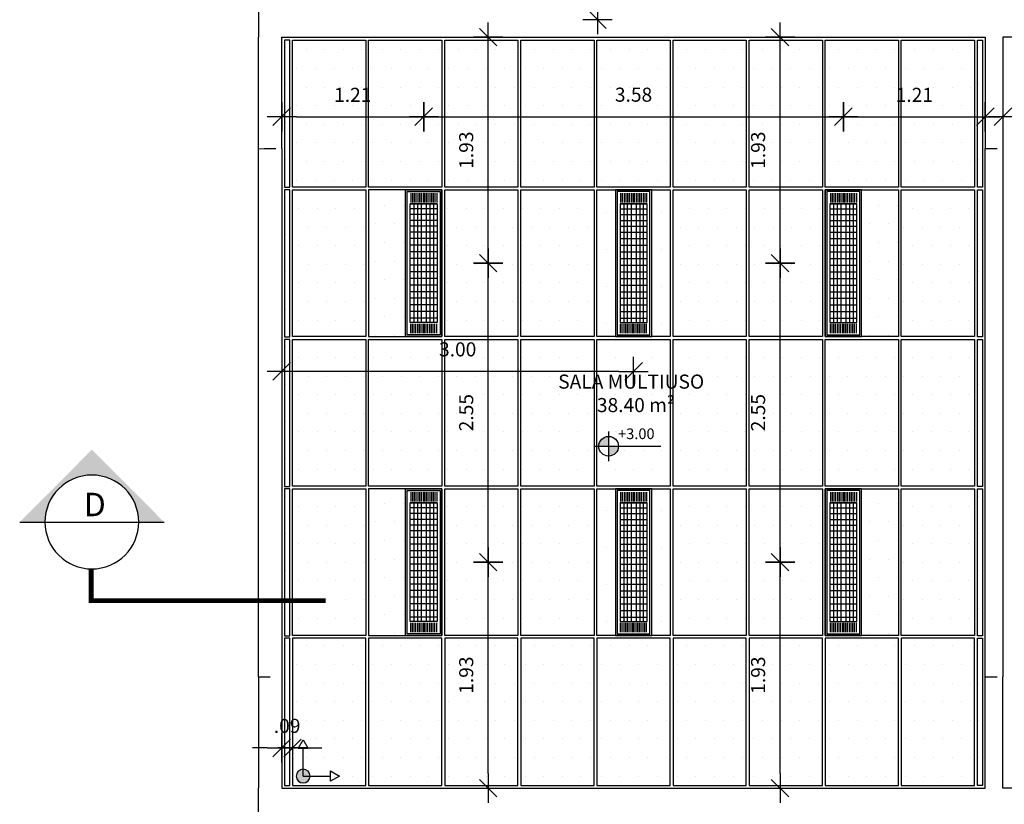
# Model space of a CAD drawing. Extents: x 842.9 to 916.4, y -353.8 to -312.5.
# Drawn here: x 845.9 to 854.3, y -336.4 to -329.7 of the extents above; entities that cross this region are included whole.
import ezdxf

# ---------------------------------------------------------------- set-up
doc = ezdxf.new("R2010")
doc.units = 0
doc.header["$LTSCALE"] = 0.2
for name, pattern in [('C5', [60, 50, -5, 0, -5]), ('DASHDOT', [25.4, 12.7, -6.35, 0, -6.35]), ('DASHED2', [0.375, 0.25, -0.125])]:
    doc.linetypes.add(name, pattern=pattern)
doc.layers.get('0').update_dxf_attribs({"linetype": 'CONTINUOUS'})
doc.layers.get('DEFPOINTS').update_dxf_attribs({"linetype": 'CONTINUOUS'})
for name, color, linetype in [('AR-ALV', 5, 'CONTINUOUS'), ('AR-ID-PIS', 1, 'CONTINUOUS'), ('ARQ-SMB-1_050', 1, 'CONTINUOUS'), ('ARQ-SMB-1_100', 1, 'CONTINUOUS'), ('ARQ-TXT-1_050', 2, 'CONTINUOUS'), ('ARQ-TXT-1_100', 2, 'CONTINUOUS'), ('BL-LUM-1', 1, 'CONTINUOUS'), ('BL-LUM-2', 2, 'CONTINUOUS'), ('ESQ_FOR', 1, 'DASHED2'), ('FOR-COTA', 1, 'C5'), ('FOR_Luminária aleta', 1, 'CONTINUOUS'), ('FOR_MINERAL', 1, 'C5'), ('FOR_MINERAL_HACH', 2, 'C5')]:
    doc.layers.add(name, color=color, linetype=linetype)
doc.styles.add('A16-E50', font='arial.ttf', dxfattribs={"height": 0.08})
doc.styles.add('ESC-50-A20', font='arial.ttf', dxfattribs={"height": 0.1})
doc.styles.add('FNDE Text Cota 0075', font='verdana.ttf', dxfattribs={"height": 0.12})
doc.dimstyles.new('FNDE 1-075', dxfattribs={"dimscale": 2.5, "dimtxt": 0.12, "dimasz": 0.05, "dimexe": 0.15, "dimexo": 0.15, "dimgap": 0.05, "dimtad": 1, "dimzin": 4, "dimdsep": 46, "dimtxsty": 'FNDE Text Cota 0075', "dimblk": 'tic', "dimcen": 0.15, "dimdle": 0.15, "dimse1": 1, "dimse2": 1, "dimclrd": 251, "dimclre": 251, "dimclrt": 256, "dimaunit": 1, "dimadec": 3, "dimazin": 0, "dimtfac": 1, "dimtix": 1, "dimtmove": 2, "dimatfit": 3, "dimldrblk": 'tic', "dimfxl": 0.15, "dimtvp": 1, "dimtolj": 1, "dimtzin": 0, "dimarcsym": 0})
pattern_1 = [(0, (0, 10.40093), (0.079375, 0.15875), [0, -0.15875])]
pattern_2 = [(0, (0.649, 10.40093), (0.079375, 0.15875), [0, -0.15875])]
pattern_3 = [(0, (1.298, 10.40093), (0.079375, 0.15875), [0, -0.15875])]
pattern_4 = [(0, (1.947, 10.40093), (0.079375, 0.15875), [0, -0.15875])]
pattern_5 = [(0, (2.596, 10.40093), (0.079375, 0.15875), [0, -0.15875])]
pattern_6 = [(0, (3.245, 10.40093), (0.079375, 0.15875), [0, -0.15875])]
pattern_7 = [(0, (3.894, 10.40093), (0.079375, 0.15875), [0, -0.15875])]
pattern_8 = [(0, (4.543, 10.40093), (0.079375, 0.15875), [0, -0.15875])]
pattern_9 = [(0, (5.192, 10.40093), (0.079375, 0.15875), [0, -0.15875])]

# ---------------------------------------------------------------- blocks, each defined once
blk = doc.blocks.new('cota')
at = {"layer": 'ARQ-SMB-1_050', "linetype": 'Continuous', "ltscale": 0.5}
h = blk.add_hatch(color=251, dxfattribs=at)
h.paths.add_polyline_path([(2269.5298, 1285.2895), (2269.5298, 1285.3735, 0.414214), (2269.4458, 1285.2895)])
h.paths.add_polyline_path([(2269.5298, 1285.2895), (2269.5298, 1285.2055, 0.414214), (2269.6138, 1285.2895)])
at = {"layer": 'ARQ-SMB-1_050', "color": 251}
for p, q in [((2269.5298, 1285.4155), (2269.5298, 1285.1635)), ((2269.4038, 1285.2895), (2269.6138, 1285.2895)), ((2269.6138, 1285.2895), (2269.9752, 1285.2895))]:
    blk.add_line(p, q, dxfattribs=at)
blk.add_circle((2269.5298, 1285.2895), 0.084, dxfattribs=at)
blk = doc.blocks.new('tic')
at = {"color": 251}
for p, q in [((0, -1), (0, 1)), ((-1, 0), (1, 0))]:
    blk.add_line(p, q, dxfattribs=at)
blk.add_line((-0.6, -0.6), (0.6, 0.6))
blk = doc.blocks.new('*D520')
at = {"layer": 'DEFPOINTS', "color": 0, "transparency": 16777216}
for p in [(852.4024, -334.3257), (852.6527, -334.3257), (853.1527, -336.2517)]:
    blk.add_point(p, dxfattribs=at)
at = {"layer": 'FOR-COTA', "color": 251, "lineweight": -2, "transparency": 16777216}
blk.add_line((852.4024, -336.1267), (852.4024, -334.4507), dxfattribs=at)
at = {"layer": 'FOR-COTA', "color": 251, "lineweight": -2, "transparency": 16777216, "xscale": 0.125, "yscale": 0.125, "zscale": 0.125}
for p, rotation in [((852.4024, -334.3257), 90), ((852.4024, -336.2517), 270)]:
    blk.add_blockref('tic', p, dxfattribs=dict(at, rotation=rotation))
at = {"layer": 'FOR-COTA', "transparency": 16777216, "insert": (852.2149, -335.2887), "char_height": 0.12, "attachment_point": 5, "rotation": 90, "style": 'FNDE Text Cota 0075'}
blk.add_mtext('\\A1;1.93', dxfattribs=at)
blk = doc.blocks.new('*D521')
at = {"layer": 'DEFPOINTS', "color": 0, "transparency": 16777216}
for p in [(852.4024, -331.7777), (852.6527, -331.7777), (852.6527, -334.3257)]:
    blk.add_point(p, dxfattribs=at)
at = {"layer": 'FOR-COTA', "color": 251, "lineweight": -2, "transparency": 16777216}
blk.add_line((852.4024, -334.2007), (852.4024, -331.9027), dxfattribs=at)
at = {"layer": 'FOR-COTA', "color": 251, "lineweight": -2, "transparency": 16777216, "xscale": 0.125, "yscale": 0.125, "zscale": 0.125}
for p, rotation in [((852.4024, -331.7777), 90), ((852.4024, -334.3257), 270)]:
    blk.add_blockref('tic', p, dxfattribs=dict(at, rotation=rotation))
at = {"layer": 'FOR-COTA', "transparency": 16777216, "insert": (852.2149, -333.0517), "char_height": 0.12, "attachment_point": 5, "rotation": 90, "style": 'FNDE Text Cota 0075'}
blk.add_mtext('\\A1;2.55', dxfattribs=at)
blk = doc.blocks.new('*D522')
at = {"layer": 'DEFPOINTS', "color": 0, "transparency": 16777216}
for p in [(852.4024, -329.8517), (854.1527, -329.8517), (852.6527, -331.7777)]:
    blk.add_point(p, dxfattribs=at)
at = {"layer": 'FOR-COTA', "color": 251, "lineweight": -2, "transparency": 16777216}
blk.add_line((852.4024, -331.6527), (852.4024, -329.9767), dxfattribs=at)
at = {"layer": 'FOR-COTA', "color": 251, "lineweight": -2, "transparency": 16777216, "xscale": 0.125, "yscale": 0.125, "zscale": 0.125}
for p, rotation in [((852.4024, -329.8517), 90), ((852.4024, -331.7777), 270)]:
    blk.add_blockref('tic', p, dxfattribs=dict(at, rotation=rotation))
at = {"layer": 'FOR-COTA', "transparency": 16777216, "insert": (852.2149, -330.8147), "char_height": 0.12, "attachment_point": 5, "rotation": 90, "style": 'FNDE Text Cota 0075'}
blk.add_mtext('\\A1;1.93', dxfattribs=at)
blk = doc.blocks.new('*D535')
at = {"layer": 'DEFPOINTS', "color": 0, "transparency": 16777216}
for p in [(848.1527, -332.6995), (848.1527, -333.2409), (851.1527, -333.241)]:
    blk.add_point(p, dxfattribs=at)
at = {"layer": 'FOR-COTA', "color": 251, "lineweight": -2, "transparency": 16777216}
blk.add_line((851.0277, -332.6995), (848.2777, -332.6995), dxfattribs=at)
at = {"layer": 'FOR-COTA', "color": 251, "lineweight": -2, "transparency": 16777216, "xscale": 0.125, "yscale": 0.125, "zscale": 0.125, "rotation": 180}
blk.add_blockref('tic', (848.1527, -332.6995), dxfattribs=at)
at = {"layer": 'FOR-COTA', "color": 251, "lineweight": -2, "transparency": 16777216, "xscale": 0.125, "yscale": 0.125, "zscale": 0.125}
blk.add_blockref('tic', (851.1527, -332.6995), dxfattribs=at)
at = {"layer": 'FOR-COTA', "transparency": 16777216, "insert": (849.6527, -332.512), "char_height": 0.12, "attachment_point": 5, "style": 'FNDE Text Cota 0075'}
blk.add_mtext('\\A1;3.00', dxfattribs=at)
blk = doc.blocks.new('*D536')
at = {"layer": 'DEFPOINTS', "color": 0, "transparency": 16777216}
for p in [(849.3632, -330.5295), (848.1527, -331.4516), (849.3632, -331.4516)]:
    blk.add_point(p, dxfattribs=at)
at = {"layer": 'FOR-COTA', "color": 251, "lineweight": -2, "transparency": 16777216}
blk.add_line((848.2777, -330.5295), (849.2382, -330.5295), dxfattribs=at)
at = {"layer": 'FOR-COTA', "color": 251, "lineweight": -2, "transparency": 16777216, "xscale": 0.125, "yscale": 0.125, "zscale": 0.125, "rotation": 180}
blk.add_blockref('tic', (848.1527, -330.5295), dxfattribs=at)
at = {"layer": 'FOR-COTA', "color": 251, "lineweight": -2, "transparency": 16777216, "xscale": 0.125, "yscale": 0.125, "zscale": 0.125}
blk.add_blockref('tic', (849.3632, -330.5295), dxfattribs=at)
at = {"layer": 'FOR-COTA', "transparency": 16777216, "insert": (848.7579, -330.3432), "char_height": 0.12, "attachment_point": 5, "style": 'FNDE Text Cota 0075'}
blk.add_mtext('\\A1;1.21', dxfattribs=at)
blk = doc.blocks.new('*D537')
at = {"layer": 'DEFPOINTS', "color": 0, "transparency": 16777216}
for p in [(852.9422, -330.5295), (849.3632, -331.4516), (852.9422, -331.4516)]:
    blk.add_point(p, dxfattribs=at)
at = {"layer": 'FOR-COTA', "color": 251, "lineweight": -2, "transparency": 16777216}
blk.add_line((849.4882, -330.5295), (852.8172, -330.5295), dxfattribs=at)
at = {"layer": 'FOR-COTA', "color": 251, "lineweight": -2, "transparency": 16777216, "xscale": 0.125, "yscale": 0.125, "zscale": 0.125, "rotation": 180}
blk.add_blockref('tic', (849.3632, -330.5295), dxfattribs=at)
at = {"layer": 'FOR-COTA', "color": 251, "lineweight": -2, "transparency": 16777216, "xscale": 0.125, "yscale": 0.125, "zscale": 0.125}
blk.add_blockref('tic', (852.9422, -330.5295), dxfattribs=at)
at = {"layer": 'FOR-COTA', "transparency": 16777216, "insert": (851.1527, -330.3417), "char_height": 0.12, "attachment_point": 5, "style": 'FNDE Text Cota 0075'}
blk.add_mtext('\\A1;3.58', dxfattribs=at)
blk = doc.blocks.new('*D538')
at = {"layer": 'DEFPOINTS', "color": 0, "transparency": 16777216}
for p in [(854.1527, -330.5295), (852.9422, -331.4516), (854.1527, -331.4516)]:
    blk.add_point(p, dxfattribs=at)
at = {"layer": 'FOR-COTA', "color": 251, "lineweight": -2, "transparency": 16777216}
blk.add_line((853.0672, -330.5295), (854.0277, -330.5295), dxfattribs=at)
at = {"layer": 'FOR-COTA', "color": 251, "lineweight": -2, "transparency": 16777216, "xscale": 0.125, "yscale": 0.125, "zscale": 0.125, "rotation": 180}
blk.add_blockref('tic', (852.9422, -330.5295), dxfattribs=at)
at = {"layer": 'FOR-COTA', "color": 251, "lineweight": -2, "transparency": 16777216, "xscale": 0.125, "yscale": 0.125, "zscale": 0.125}
blk.add_blockref('tic', (854.1527, -330.5295), dxfattribs=at)
at = {"layer": 'FOR-COTA', "transparency": 16777216, "insert": (853.5474, -330.3432), "char_height": 0.12, "attachment_point": 5, "style": 'FNDE Text Cota 0075'}
blk.add_mtext('\\A1;1.21', dxfattribs=at)
blk = doc.blocks.new('*D539')
at = {"layer": 'DEFPOINTS', "color": 0, "transparency": 16777216}
for p in [(855.5527, -330.5295), (854.3027, -330.8017), (855.5527, -331.5056)]:
    blk.add_point(p, dxfattribs=at)
at = {"layer": 'FOR-COTA', "color": 251, "lineweight": -2, "transparency": 16777216}
blk.add_line((854.4277, -330.5295), (855.4277, -330.5295), dxfattribs=at)
at = {"layer": 'FOR-COTA', "color": 251, "lineweight": -2, "transparency": 16777216, "xscale": 0.125, "yscale": 0.125, "zscale": 0.125, "rotation": 180}
blk.add_blockref('tic', (854.3027, -330.5295), dxfattribs=at)
at = {"layer": 'FOR-COTA', "color": 251, "lineweight": -2, "transparency": 16777216, "xscale": 0.125, "yscale": 0.125, "zscale": 0.125}
blk.add_blockref('tic', (855.5527, -330.5295), dxfattribs=at)
at = {"layer": 'FOR-COTA', "transparency": 16777216, "insert": (854.9277, -330.342), "char_height": 0.12, "attachment_point": 5, "style": 'FNDE Text Cota 0075'}
blk.add_mtext('\\A1;1.25', dxfattribs=at)
blk = doc.blocks.new('Forro')
at = {"layer": 'FOR_MINERAL_HACH'}
h = blk.add_hatch(dxfattribs=at)
h.set_pattern_fill('DOTS', color=256, scale=0.1)
h.set_pattern_definition([(0, (1.44491, 0), (0.079375, 0.15875), [0, -0.15875])])
h.paths.add_polyline_path([(854.8571, -354.6084), (854.2321, -354.6084), (854.2321, -355.8584), (854.8571, -355.8584)])
at = {"layer": 'FOR_MINERAL'}
blk.add_lwpolyline([(854.2321, -354.6084), (854.8571, -354.6084), (854.8571, -355.8584), (854.2321, -355.8584), (854.2321, -354.6084)], dxfattribs=at)
blk = doc.blocks.new('*D587')
at = {"layer": 'DEFPOINTS', "color": 0, "transparency": 16777216}
for p in [(850.8452, -327.9508), (851.0232, -327.9508), (850.5422, -329.7018)]:
    blk.add_point(p, dxfattribs=at)
at = {"layer": 'FOR-COTA', "color": 251, "lineweight": -2, "transparency": 16777216}
blk.add_line((850.8452, -329.5768), (850.8452, -328.0758), dxfattribs=at)
at = {"layer": 'FOR-COTA', "color": 251, "lineweight": -2, "transparency": 16777216, "xscale": 0.125, "yscale": 0.125, "zscale": 0.125}
for p, rotation in [((850.8452, -327.9508), 90), ((850.8452, -329.7018), 270)]:
    blk.add_blockref('tic', p, dxfattribs=dict(at, rotation=rotation))
at = {"layer": 'FOR-COTA', "transparency": 16777216, "insert": (850.6587, -328.8263), "char_height": 0.12, "attachment_point": 5, "rotation": 90, "style": 'FNDE Text Cota 0075'}
blk.add_mtext('\\A1;1.75', dxfattribs=at)
blk = doc.blocks.new('*D597')
at = {"layer": 'DEFPOINTS', "color": 0, "transparency": 16777216}
for p in [(848.1527, -335.3824), (848.2442, -335.4064), (848.2442, -335.9084)]:
    blk.add_point(p, dxfattribs=at)
at = {"layer": 'FOR-COTA', "color": 251, "lineweight": -2, "transparency": 16777216}
for p, q in [((848.0277, -335.9084), (847.9027, -335.9084)), ((848.1527, -335.9084), (848.2442, -335.9084)), ((848.3692, -335.9084), (848.4942, -335.9084))]:
    blk.add_line(p, q, dxfattribs=at)
at = {"layer": 'FOR-COTA', "color": 251, "lineweight": -2, "transparency": 16777216, "xscale": 0.125, "yscale": 0.125, "zscale": 0.125}
blk.add_blockref('tic', (848.1527, -335.9084), dxfattribs=at)
at = {"layer": 'FOR-COTA', "color": 251, "lineweight": -2, "transparency": 16777216, "xscale": 0.125, "yscale": 0.125, "zscale": 0.125, "rotation": 180}
blk.add_blockref('tic', (848.2442, -335.9084), dxfattribs=at)
at = {"layer": 'FOR-COTA', "transparency": 16777216, "insert": (848.1984, -335.7209), "char_height": 0.12, "attachment_point": 5, "style": 'FNDE Text Cota 0075'}
blk.add_mtext('\\A1;.09', dxfattribs=at)
blk = doc.blocks.new('ind-pis')
at = {"layer": 'AR-ID-PIS'}
h = blk.add_hatch(color=252, dxfattribs=at)
h.dxf.hatch_style = 1
edge = h.paths.add_edge_path()
edge.add_arc((0, 0), 0.05, 0, 360)
for q in [(-0.2, 0), (0, -0.1995)]:
    blk.add_line((0, 0), q, dxfattribs=at)
for points in [[(-0.2, 0.0371), (-0.2642, 0), (-0.2, -0.0371)], [(-0.0371, -0.1995), (0, -0.2638), (0.0371, -0.1995)]]:
    blk.add_lwpolyline(points, close=True, dxfattribs=at)
blk.add_circle((0, 0), 0.05, dxfattribs=at)
blk = doc.blocks.new('Luminária com aleta')
at = {"layer": 'BL-LUM-1'}
for p, q in [((866.7231, -350.6533), (866.7231, -350.7333)), ((866.7381, -350.6533), (866.7381, -350.7333)), ((866.7531, -350.6533), (866.7531, -350.7333)), ((866.7681, -350.6533), (866.7681, -350.7333)), ((866.7831, -350.6533), (866.7831, -350.7333)), ((866.7981, -350.6533), (866.7981, -350.7333)), ((866.8131, -350.6533), (866.8131, -350.7333)), ((866.8281, -350.6533), (866.8281, -350.7333)), ((866.8401, -350.6533), (866.8401, -350.7333)), ((866.8551, -350.6533), (866.8551, -350.7333)), ((866.8701, -350.6533), (866.8701, -350.7333)), ((866.8851, -350.6533), (866.8851, -350.7333)), ((866.9001, -350.6533), (866.9001, -350.7333)), ((866.9151, -350.6533), (866.9151, -350.7333)), ((866.9301, -350.6533), (866.9301, -350.7333)), ((866.9451, -350.6533), (866.9451, -350.7333)), ((866.9491, -350.7458), (866.7191, -350.7458)), ((866.7191, -350.7458), (866.7191, -351.7558)), ((866.7191, -350.7458), (866.9491, -350.7458)), ((866.8131, -350.7458), (866.8131, -351.7558)), ((866.8551, -350.7458), (866.8551, -351.7558)), ((866.9491, -351.7558), (866.9491, -350.7458)), ((866.7191, -350.7873), (866.9491, -350.7873)), ((866.7191, -350.8368), (866.9491, -350.8368)), ((866.7191, -350.8862), (866.9491, -350.8862)), ((866.7191, -350.9357), (866.9491, -350.9357)), ((866.7191, -350.9852), (866.9491, -350.9852)), ((866.7191, -351.0417), (866.9491, -351.0417)), ((866.7191, -351.0982), (866.9491, -351.0982)), ((866.7191, -351.1547), (866.9491, -351.1547)), ((866.7191, -351.2112), (866.9491, -351.2112)), ((866.7191, -351.2677), (866.9491, -351.2677)), ((866.7191, -351.3242), (866.9491, -351.3242)), ((866.7191, -351.3807), (866.9491, -351.3807)), ((866.7191, -351.4372), (866.9491, -351.4372)), ((866.7191, -351.4937), (866.9491, -351.4937)), ((866.7191, -351.5502), (866.9491, -351.5502)), ((866.7191, -351.6067), (866.9491, -351.6067)), ((866.7191, -351.6632), (866.9491, -351.6632)), ((866.7191, -351.7197), (866.9491, -351.7197)), ((866.7191, -351.7558), (866.9491, -351.7558)), ((866.7191, -351.7558), (866.9491, -351.7558)), ((866.7231, -351.8483), (866.7231, -351.7683)), ((866.7381, -351.8483), (866.7381, -351.7683)), ((866.7531, -351.8483), (866.7531, -351.7683)), ((866.7681, -351.8483), (866.7681, -351.7683)), ((866.7831, -351.8483), (866.7831, -351.7683)), ((866.7981, -351.8483), (866.7981, -351.7683)), ((866.8131, -351.8483), (866.8131, -351.7683)), ((866.8281, -351.8483), (866.8281, -351.7683)), ((866.8401, -351.8483), (866.8401, -351.7683)), ((866.8551, -351.8483), (866.8551, -351.7683)), ((866.8701, -351.8483), (866.8701, -351.7683)), ((866.8851, -351.8483), (866.8851, -351.7683)), ((866.9001, -351.8483), (866.9001, -351.7683)), ((866.9151, -351.8483), (866.9151, -351.7683)), ((866.9301, -351.8483), (866.9301, -351.7683)), ((866.9451, -351.8483), (866.9451, -351.7683))]:
    blk.add_line(p, q, dxfattribs=at)
at = {"layer": 'BL-LUM-2'}
for p, q in [((866.7511, -350.7458), (866.7511, -351.7558)), ((866.7811, -350.7458), (866.7811, -351.7558)), ((866.8871, -350.7458), (866.8871, -351.7558)), ((866.9171, -350.7458), (866.9171, -351.7558))]:
    blk.add_line(p, q, dxfattribs=at)
for points in [[(866.9891, -350.6258), (866.6791, -350.6258), (866.6791, -351.8758), (866.9891, -351.8758)], [(866.9741, -350.6408), (866.6941, -350.6408), (866.6941, -351.8608), (866.9741, -351.8608)]]:
    blk.add_lwpolyline(points, close=True, dxfattribs=at)
blk = doc.blocks.new('For lum aleta C')
at = {"layer": 'FOR_MINERAL_HACH'}
h = blk.add_hatch(dxfattribs=at)
h.set_pattern_fill('DOTS', color=256, scale=0.1)
h.set_pattern_definition([(0, (11.53067, 1.55681), (0.079375, 0.15875), [0, -0.15875])])
h.paths.add_polyline_path([(864.9428, -353.0516), (864.7853, -353.0516), (864.7853, -354.3016), (864.9428, -354.3016)])
h = blk.add_hatch(dxfattribs=at)
h.set_pattern_fill('DOTS', color=256, scale=0.1)
h.set_pattern_definition([(0, (11.99817, 1.55681), (0.079375, 0.15875), [0, -0.15875])])
h.paths.add_polyline_path([(865.4103, -353.0516), (865.2528, -353.0516), (865.2528, -354.3016), (865.4103, -354.3016)])
at = {"layer": 'FOR_MINERAL'}
blk.add_lwpolyline([(864.7853, -353.0516), (865.4103, -353.0516), (865.4103, -354.3016), (864.7853, -354.3016), (864.7853, -353.0516)], dxfattribs=at)
blk.add_blockref('Luminária com aleta', (-1.7363, -2.4258), dxfattribs=at)
blk = doc.blocks.new('Forro lum aleta')
at = {"layer": 'FOR_MINERAL_HACH'}
h = blk.add_hatch(dxfattribs=at)
h.set_pattern_fill('DOTS', color=256, scale=0.1)
h.set_pattern_definition([(0, (12.7437, 3.83766), (0.079375, 0.15875), [0, -0.15875])])
h.paths.add_polyline_path([(866.1559, -350.7707), (865.8409, -350.7707), (865.8409, -352.0207), (866.1559, -352.0207)])
at = {"layer": 'FOR_MINERAL'}
blk.add_lwpolyline([(865.5309, -350.7707), (866.1559, -350.7707), (866.1559, -352.0207), (865.5309, -352.0207), (865.5309, -350.7707)], dxfattribs=at)
blk.add_blockref('Luminária com aleta', (-1.1482, -0.1449), dxfattribs=at)
blk = doc.blocks.new('FNDE-Ind Corte-1_100')
at = {"layer": 'ARQ-SMB-1_100'}
blk.add_hatch(color=251, dxfattribs=at).paths.add_polyline_path([(241.9986, -2.3855), (242.2139, -2.3855, -1), (243.0139, -2.3855), (243.2293, -2.3855), (242.6139, -1.7701)])
at = {"layer": 'ARQ-SMB-1_100', "color": 251, "linetype": 'Continuous'}
blk.add_line((243.2293, -2.3855), (241.9986, -2.3855), dxfattribs=at)
blk.add_circle((242.6139, -2.3855), 0.4, dxfattribs=at)
blk = doc.blocks.new('*D673')
at = {"layer": 'DEFPOINTS', "color": 0, "transparency": 16777216}
for p in [(849.9131, -334.3257), (850.0696, -334.3257), (849.014, -336.2517)]:
    blk.add_point(p, dxfattribs=at)
at = {"layer": 'FOR-COTA', "color": 251, "lineweight": -2, "transparency": 16777216}
blk.add_line((849.9131, -336.1267), (849.9131, -334.4507), dxfattribs=at)
at = {"layer": 'FOR-COTA', "color": 251, "lineweight": -2, "transparency": 16777216, "xscale": 0.125, "yscale": 0.125, "zscale": 0.125}
for p, rotation in [((849.9131, -334.3257), 90), ((849.9131, -336.2517), 270)]:
    blk.add_blockref('tic', p, dxfattribs=dict(at, rotation=rotation))
at = {"layer": 'FOR-COTA', "transparency": 16777216, "insert": (849.7256, -335.2887), "char_height": 0.12, "attachment_point": 5, "rotation": 90, "style": 'FNDE Text Cota 0075'}
blk.add_mtext('\\A1;1.93', dxfattribs=at)
blk = doc.blocks.new('*D674')
at = {"layer": 'DEFPOINTS', "color": 0, "transparency": 16777216}
for p in [(849.9131, -331.7777), (850.0696, -331.7777), (850.0696, -334.3257)]:
    blk.add_point(p, dxfattribs=at)
at = {"layer": 'FOR-COTA', "color": 251, "lineweight": -2, "transparency": 16777216}
blk.add_line((849.9131, -334.2007), (849.9131, -331.9027), dxfattribs=at)
at = {"layer": 'FOR-COTA', "color": 251, "lineweight": -2, "transparency": 16777216, "xscale": 0.125, "yscale": 0.125, "zscale": 0.125}
for p, rotation in [((849.9131, -331.7777), 90), ((849.9131, -334.3257), 270)]:
    blk.add_blockref('tic', p, dxfattribs=dict(at, rotation=rotation))
at = {"layer": 'FOR-COTA', "transparency": 16777216, "insert": (849.7256, -333.0517), "char_height": 0.12, "attachment_point": 5, "rotation": 90, "style": 'FNDE Text Cota 0075'}
blk.add_mtext('\\A1;2.55', dxfattribs=at)
blk = doc.blocks.new('*D675')
at = {"layer": 'DEFPOINTS', "color": 0, "transparency": 16777216}
for p in [(849.9131, -329.8517), (850.0696, -329.8517), (850.0696, -331.7777)]:
    blk.add_point(p, dxfattribs=at)
at = {"layer": 'FOR-COTA', "color": 251, "lineweight": -2, "transparency": 16777216}
blk.add_line((849.9131, -331.6527), (849.9131, -329.9767), dxfattribs=at)
at = {"layer": 'FOR-COTA', "color": 251, "lineweight": -2, "transparency": 16777216, "xscale": 0.125, "yscale": 0.125, "zscale": 0.125}
for p, rotation in [((849.9131, -329.8517), 90), ((849.9131, -331.7777), 270)]:
    blk.add_blockref('tic', p, dxfattribs=dict(at, rotation=rotation))
at = {"layer": 'FOR-COTA', "transparency": 16777216, "insert": (849.7256, -330.8147), "char_height": 0.12, "attachment_point": 5, "rotation": 90, "style": 'FNDE Text Cota 0075'}
blk.add_mtext('\\A1;1.93', dxfattribs=at)

msp = doc.modelspace()

# ---------------------------------------------------------------- hatches: boundary and pattern name
at = {"layer": 'FOR_MINERAL_HACH'}
h = msp.add_hatch(dxfattribs=at)
h.set_pattern_fill('DOTS', color=256, scale=0.1)
h.set_pattern_definition([(0, (-0.649, 15.49993), (0.079375, 0.15875), [0, -0.15875])])
h.paths.add_polyline_path([(848.2202, -329.7037), (848.1767, -329.7037), (848.1767, -331.1287), (848.2202, -331.1287)])
h = msp.add_hatch(dxfattribs=at)
h.set_pattern_fill('DOTS', color=256, scale=0.1)
h.set_pattern_definition([(0, (5.25949, 15.49993), (0.079375, 0.15875), [0, -0.15875])])
h.paths.add_polyline_path([(854.1287, -329.7037), (854.0852, -329.7037), (854.0852, -331.1287), (854.1287, -331.1287)])
h = msp.add_hatch(dxfattribs=at)
h.set_pattern_fill('DOTS', color=256, scale=0.1)
h.set_pattern_definition(pattern_1)
h.paths.add_polyline_path([(848.8692, -331.1287), (848.2442, -331.1287), (848.2442, -329.8757), (848.8692, -329.8757)])
h = msp.add_hatch(dxfattribs=at)
h.set_pattern_fill('DOTS', color=256, scale=0.1)
h.set_pattern_definition(pattern_2)
h.paths.add_polyline_path([(849.5182, -331.1287), (848.8932, -331.1287), (848.8932, -329.8757), (849.5182, -329.8757)])
h = msp.add_hatch(dxfattribs=at)
h.set_pattern_fill('DOTS', color=256, scale=0.1)
h.set_pattern_definition(pattern_3)
h.paths.add_polyline_path([(850.1672, -331.1287), (849.5422, -331.1287), (849.5422, -329.8757), (850.1672, -329.8757)])
h = msp.add_hatch(dxfattribs=at)
h.set_pattern_fill('DOTS', color=256, scale=0.1)
h.set_pattern_definition(pattern_4)
h.paths.add_polyline_path([(850.8162, -331.1287), (850.1912, -331.1287), (850.1912, -329.8757), (850.8162, -329.8757)])
h = msp.add_hatch(dxfattribs=at)
h.set_pattern_fill('DOTS', color=256, scale=0.1)
h.set_pattern_definition(pattern_5)
h.paths.add_polyline_path([(851.4652, -331.1287), (850.8402, -331.1287), (850.8402, -329.8757), (851.4652, -329.8757)])
h = msp.add_hatch(dxfattribs=at)
h.set_pattern_fill('DOTS', color=256, scale=0.1)
h.set_pattern_definition(pattern_6)
h.paths.add_polyline_path([(852.1142, -331.1287), (851.4892, -331.1287), (851.4892, -329.8757), (852.1142, -329.8757)])
h = msp.add_hatch(dxfattribs=at)
h.set_pattern_fill('DOTS', color=256, scale=0.1)
h.set_pattern_definition(pattern_7)
h.paths.add_polyline_path([(852.7632, -331.1287), (852.1382, -331.1287), (852.1382, -329.8757), (852.7632, -329.8757)])
h = msp.add_hatch(dxfattribs=at)
h.set_pattern_fill('DOTS', color=256, scale=0.1)
h.set_pattern_definition(pattern_8)
h.paths.add_polyline_path([(853.4122, -331.1287), (852.7872, -331.1287), (852.7872, -329.8757), (853.4122, -329.8757)])
h = msp.add_hatch(dxfattribs=at)
h.set_pattern_fill('DOTS', color=256, scale=0.1)
h.set_pattern_definition(pattern_9)
h.paths.add_polyline_path([(854.0612, -331.1287), (853.4362, -331.1287), (853.4362, -329.8757), (854.0612, -329.8757)])
h = msp.add_hatch(dxfattribs=at)
h.set_pattern_fill('DOTS', color=256, scale=0.1)
h.set_pattern_definition([(0, (-0.649, 14.22293), (0.079375, 0.15875), [0, -0.15875])])
h.paths.add_polyline_path([(848.2202, -330.9807), (848.1767, -330.9807), (848.1767, -332.4057), (848.2202, -332.4057)])
h = msp.add_hatch(dxfattribs=at)
h.set_pattern_fill('DOTS', color=256, scale=0.1)
h.set_pattern_definition([(0, (5.25949, 14.22293), (0.079375, 0.15875), [0, -0.15875])])
h.paths.add_polyline_path([(854.1287, -330.9807), (854.0852, -330.9807), (854.0852, -332.4057), (854.1287, -332.4057)])
h = msp.add_hatch(dxfattribs=at)
h.set_pattern_fill('DOTS', color=256, scale=0.1)
h.set_pattern_definition([(0, (-0.649, 12.94893), (0.079375, 0.15875), [0, -0.15875])])
h.paths.add_polyline_path([(848.2202, -332.2547), (848.1767, -332.2547), (848.1767, -333.6797), (848.2202, -333.6797)])
h = msp.add_hatch(dxfattribs=at)
h.set_pattern_fill('DOTS', color=256, scale=0.1)
h.set_pattern_definition([(0, (5.25949, 12.94893), (0.079375, 0.15875), [0, -0.15875])])
h.paths.add_polyline_path([(854.1287, -332.2547), (854.0852, -332.2547), (854.0852, -333.6797), (854.1287, -333.6797)])
h = msp.add_hatch(dxfattribs=at)
h.set_pattern_fill('DOTS', color=256, scale=0.1)
h.set_pattern_definition([(0, (-0.649, 11.67493), (0.079375, 0.15875), [0, -0.15875])])
h.paths.add_polyline_path([(848.2202, -333.5287), (848.1767, -333.5287), (848.1767, -334.9537), (848.2202, -334.9537)])
h = msp.add_hatch(dxfattribs=at)
h.set_pattern_fill('DOTS', color=256, scale=0.1)
h.set_pattern_definition([(0, (5.2595, 11.67493), (0.079375, 0.15875), [0, -0.15875])])
h.paths.add_polyline_path([(854.1287, -333.5287), (854.0852, -333.5287), (854.0852, -334.9537), (854.1287, -334.9537)])
h = msp.add_hatch(dxfattribs=at)
h.set_pattern_fill('DOTS', color=256, scale=0.1)
h.set_pattern_definition([(0, (-0.649, 10.40093), (0.079375, 0.15875), [0, -0.15875])])
h.paths.add_polyline_path([(848.2202, -334.8027), (848.1767, -334.8027), (848.1767, -336.2277), (848.2202, -336.2277)])
h = msp.add_hatch(dxfattribs=at)
h.set_pattern_fill('DOTS', color=256, scale=0.1)
h.set_pattern_definition([(0, (5.2595, 10.40093), (0.079375, 0.15875), [0, -0.15875])])
h.paths.add_polyline_path([(854.1287, -334.8027), (854.0852, -334.8027), (854.0852, -336.2277), (854.1287, -336.2277)])
h = msp.add_hatch(dxfattribs=at)
h.set_pattern_fill('DOTS', color=256, scale=0.1)
h.set_pattern_definition(pattern_1)
h.paths.add_polyline_path([(848.8692, -334.9747), (848.2442, -334.9747), (848.2442, -336.2277), (848.8692, -336.2277)])
h = msp.add_hatch(dxfattribs=at)
h.set_pattern_fill('DOTS', color=256, scale=0.1)
h.set_pattern_definition(pattern_2)
h.paths.add_polyline_path([(849.5182, -334.9747), (848.8932, -334.9747), (848.8932, -336.2277), (849.5182, -336.2277)])
h = msp.add_hatch(dxfattribs=at)
h.set_pattern_fill('DOTS', color=256, scale=0.1)
h.set_pattern_definition(pattern_3)
h.paths.add_polyline_path([(850.1672, -334.9747), (849.5422, -334.9747), (849.5422, -336.2277), (850.1672, -336.2277)])
h = msp.add_hatch(dxfattribs=at)
h.set_pattern_fill('DOTS', color=256, scale=0.1)
h.set_pattern_definition(pattern_4)
h.paths.add_polyline_path([(850.8162, -334.9747), (850.1912, -334.9747), (850.1912, -336.2277), (850.8162, -336.2277)])
h = msp.add_hatch(dxfattribs=at)
h.set_pattern_fill('DOTS', color=256, scale=0.1)
h.set_pattern_definition(pattern_5)
h.paths.add_polyline_path([(851.4652, -334.9747), (850.8402, -334.9747), (850.8402, -336.2277), (851.4652, -336.2277)])
h = msp.add_hatch(dxfattribs=at)
h.set_pattern_fill('DOTS', color=256, scale=0.1)
h.set_pattern_definition(pattern_6)
h.paths.add_polyline_path([(852.1142, -334.9747), (851.4892, -334.9747), (851.4892, -336.2277), (852.1142, -336.2277)])
h = msp.add_hatch(dxfattribs=at)
h.set_pattern_fill('DOTS', color=256, scale=0.1)
h.set_pattern_definition(pattern_7)
h.paths.add_polyline_path([(852.7632, -334.9747), (852.1382, -334.9747), (852.1382, -336.2277), (852.7632, -336.2277)])
h = msp.add_hatch(dxfattribs=at)
h.set_pattern_fill('DOTS', color=256, scale=0.1)
h.set_pattern_definition(pattern_8)
h.paths.add_polyline_path([(853.4122, -334.9747), (852.7872, -334.9747), (852.7872, -336.2277), (853.4122, -336.2277)])
h = msp.add_hatch(dxfattribs=at)
h.set_pattern_fill('DOTS', color=256, scale=0.1)
h.set_pattern_definition(pattern_9)
h.paths.add_polyline_path([(854.0612, -334.9747), (853.4362, -334.9747), (853.4362, -336.2277), (854.0612, -336.2277)])
h = msp.add_hatch(dxfattribs=at)
h.set_pattern_fill('DOTS', color=256, scale=0.1)
h.set_pattern_definition([(0, (-0.64901, 8.94993), (0.079375, 0.15875), [0, -0.15875])])
h.paths.add_polyline_path([(848.2202, -336.2537), (848.1767, -336.2537), (848.1767, -337.5037), (848.2202, -337.5037)])

# ---------------------------------------------------------------- linework, layer by layer
at = {"layer": 'AR-ALV'}
for p, q in [((847.9527, -329.0017), (847.9527, -329.8517)), ((847.9528, -330.8017), (847.9527, -329.8517)), ((848.1527, -329.8517), (854.1527, -329.8517)), ((848.1527, -330.8017), (848.1527, -329.8517)), ((854.1527, -329.8517), (854.1527, -330.8017)), ((863.3527, -329.8517), (854.3027, -329.8517)), ((854.3027, -329.8517), (854.3027, -330.8017)), ((847.9528, -335.3017), (847.9528, -330.8017)), ((848.0027, -330.8017), (848.0027, -330.8017)), ((848.1527, -330.8017), (848.1527, -335.3017)), ((854.1527, -330.8017), (854.1527, -330.8017)), ((854.1527, -335.3017), (854.1527, -330.8017)), ((854.3027, -330.8017), (854.3027, -335.3017)), ((847.9527, -335.3017), (847.9527, -336.2494)), ((848.1527, -335.3017), (848.1527, -336.2517)), ((854.1527, -336.2517), (854.1527, -335.3017)), ((854.3027, -336.2517), (854.3027, -335.3017)), ((847.9527, -337.1018), (847.9527, -336.2494)), ((848.1527, -336.2517), (854.1527, -336.2517)), ((863.3527, -336.2517), (854.3027, -336.2517))]:
    msp.add_line(p, q, dxfattribs=at)
at = {"layer": 'ARQ-SMB-1_100', "color": 251, "linetype": 'DASHDOT', "ltscale": 0.1}
msp.add_lwpolyline([(846.527, -334.3835, 0.04, 0.04, 0), (846.527, -334.6544, 0.04, 0.04, 0), (848.527, -334.6544, 0, 0, 0)], format="xyseb", dxfattribs=at)
at = {"layer": 'ESQ_FOR'}
for p, q in [((847.9528, -330.8018), (848.1527, -330.8017)), ((848.0027, -330.8017), (848.1527, -330.8017)), ((854.1527, -330.8017), (854.3027, -330.8017)), ((854.1527, -330.8017), (854.3027, -330.8017)), ((847.9528, -335.3017), (848.1527, -335.3017)), ((847.9528, -335.3017), (848.1527, -335.3017)), ((854.1527, -335.3017), (854.3027, -335.3017)), ((854.1527, -335.3017), (854.3027, -335.3017))]:
    msp.add_line(p, q, dxfattribs=at)
at = {"layer": 'FOR_MINERAL'}
for p, q in [((848.1767, -329.8757), (848.1767, -331.1287)), ((848.1767, -331.1527), (848.1767, -332.4057)), ((848.1767, -332.4267), (848.1767, -333.6797)), ((848.1767, -333.7007), (848.1767, -334.9537))]:
    msp.add_line(p, q, dxfattribs=at)
for points in [[(848.2202, -331.1287), (848.2202, -329.8757), (848.1767, -329.8757), (848.1767, -331.1287)], [(848.8692, -329.8757), (848.8692, -331.1287), (848.2442, -331.1287), (848.2442, -329.8757)], [(849.5182, -329.8757), (849.5182, -331.1287), (848.8932, -331.1287), (848.8932, -329.8757)], [(850.1672, -329.8757), (850.1672, -331.1287), (849.5422, -331.1287), (849.5422, -329.8757)], [(850.8162, -329.8757), (850.8162, -331.1287), (850.1912, -331.1287), (850.1912, -329.8757)], [(851.4652, -329.8757), (851.4652, -331.1287), (850.8402, -331.1287), (850.8402, -329.8757)], [(852.1142, -329.8757), (852.1142, -331.1287), (851.4892, -331.1287), (851.4892, -329.8757)], [(852.7632, -329.8757), (852.7632, -331.1287), (852.1382, -331.1287), (852.1382, -329.8757)], [(853.4122, -329.8757), (853.4122, -331.1287), (852.7872, -331.1287), (852.7872, -329.8757)], [(854.0612, -329.8757), (854.0612, -331.1287), (853.4362, -331.1287), (853.4362, -329.8757)], [(854.0852, -331.1287), (854.0852, -329.8757), (854.1287, -329.8757), (854.1287, -331.1287)], [(848.2202, -332.4057), (848.2202, -331.1527), (848.1767, -331.1527), (848.1767, -332.4057)], [(854.0852, -332.4057), (854.0852, -331.1527), (854.1287, -331.1527), (854.1287, -332.4057)], [(848.2202, -333.6797), (848.2202, -332.4267), (848.1767, -332.4267), (848.1767, -333.6797)], [(854.0852, -333.6797), (854.0852, -332.4267), (854.1287, -332.4267), (854.1287, -333.6797)], [(848.2202, -334.9537), (848.2202, -333.7007), (848.1767, -333.7007), (848.1767, -334.9537)], [(854.0852, -334.9537), (854.0852, -333.7007), (854.1287, -333.7007), (854.1287, -334.9537)], [(848.2202, -336.2277), (848.2202, -334.9747), (848.1767, -334.9747), (848.1767, -336.2277)], [(848.8692, -336.2277), (848.8692, -334.9747), (848.2442, -334.9747), (848.2442, -336.2277)], [(849.5182, -336.2277), (849.5182, -334.9747), (848.8932, -334.9747), (848.8932, -336.2277)], [(850.1672, -336.2277), (850.1672, -334.9747), (849.5422, -334.9747), (849.5422, -336.2277)], [(850.8162, -336.2277), (850.8162, -334.9747), (850.1912, -334.9747), (850.1912, -336.2277)], [(851.4652, -336.2277), (851.4652, -334.9747), (850.8402, -334.9747), (850.8402, -336.2277)], [(852.1142, -336.2277), (852.1142, -334.9747), (851.4892, -334.9747), (851.4892, -336.2277)], [(852.7632, -336.2277), (852.7632, -334.9747), (852.1382, -334.9747), (852.1382, -336.2277)], [(853.4122, -336.2277), (853.4122, -334.9747), (852.7872, -334.9747), (852.7872, -336.2277)], [(854.0612, -336.2277), (854.0612, -334.9747), (853.4362, -334.9747), (853.4362, -336.2277)], [(854.0852, -336.2277), (854.0852, -334.9747), (854.1287, -334.9747), (854.1287, -336.2277)]]:
    msp.add_lwpolyline(points, close=True, dxfattribs=at)

# ---------------------------------------------------------------- block references
at = {"layer": 'AR-ID-PIS', "xscale": -1.171655079902223, "yscale": 1.171655079902223, "zscale": 1.171655079902223, "rotation": 90}
msp.add_blockref('ind-pis', (848.3351, -336.1489), dxfattribs=at)
at = {"layer": 'ARQ-SMB-1_100'}
msp.add_blockref('cota', (-1418.5896, -1618.6273), dxfattribs=at)
at = {"layer": 'ARQ-SMB-1_100', "xscale": -1}
msp.add_blockref('FNDE-Ind Corte-1_100', (1089.1468, -331.598), dxfattribs=at)
at = {"layer": 'FOR_Luminária aleta', "xscale": -1}
for p in [(1715.0491, 19.618), (1715.0491, 17.07)]:
    msp.add_blockref('Forro lum aleta', p, dxfattribs=at)
at = {"layer": 'FOR_Luminária aleta'}
for name, p in [('For lum aleta C', (-13.9452, 21.8988)), ('Forro lum aleta', (-12.7437, 19.618)), ('For lum aleta C', (-13.9452, 19.3508)), ('Forro lum aleta', (-12.7437, 17.07))]:
    msp.add_blockref(name, p, dxfattribs=at)
at = {"layer": 'FOR_MINERAL'}
for p in [(-5.9879, 23.4556), (-4.6899, 23.4556), (-4.0409, 23.4556), (-2.7429, 23.4556), (-2.0939, 23.4556), (-0.7959, 23.4556), (-5.9879, 22.1816), (-5.3389, 22.1816), (-4.6899, 22.1816), (-4.0409, 22.1816), (-3.3919, 22.1816), (-2.7429, 22.1816), (-2.0939, 22.1816), (-1.4449, 22.1816), (-0.7959, 22.1816), (-5.9879, 20.9076), (-4.6899, 20.9076), (-4.0409, 20.9076), (-2.7429, 20.9076), (-2.0939, 20.9076), (-0.7959, 20.9076)]:
    msp.add_blockref('Forro', p, dxfattribs=at)

# ---------------------------------------------------------------- texts
at = {"layer": 'ARQ-SMB-1_100', "style": 'A16-E50'}
msp.add_attdef('+3.00', (851.0212, -333.2771), 'NA', height=0.0912, dxfattribs=at)
at = {"layer": 'ARQ-TXT-1_050', "insert": (850.51, -332.7269), "char_height": 0.12, "attachment_point": 1, "style": 'ESC-50-A20'}
msp.add_mtext_dynamic_manual_height_columns('SALA MULTIUSO\\P         38.40 m²', width=2.100905, gutter_width=1, heights=[0], dxfattribs=at)
at = {"layer": 'ARQ-TXT-1_100', "insert": (846.4641, -333.7344), "char_height": 0.2, "width": 8.528178, "attachment_point": 1, "style": 'ESC-50-A20'}
msp.add_mtext('D', dxfattribs=at)

# ---------------------------------------------------------------- dimensions: what is measured, and where the dimension line sits
at = {"layer": 'FOR-COTA'}
for base, p1, p2, picture, middle in [((850.8452, -327.9508), (850.5422, -329.7018), (851.0232, -327.9508), '*D587', (850.6587, -328.8263)), ((849.9131, -329.8517), (850.0696, -331.7777), (850.0696, -329.8517), '*D675', (849.7256, -330.8147)), ((852.4024, -329.8517), (852.6527, -331.7777), (854.1527, -329.8517), '*D522', (852.2149, -330.8147)), ((849.9131, -331.7777), (850.0696, -334.3257), (850.0696, -331.7777), '*D674', (849.7256, -333.0517)), ((852.4024, -331.7777), (852.6527, -334.3257), (852.6527, -331.7777), '*D521', (852.2149, -333.0517)), ((849.9131, -334.3257), (849.014, -336.2517), (850.0696, -334.3257), '*D673', (849.7256, -335.2887)), ((852.4024, -334.3257), (853.1527, -336.2517), (852.6527, -334.3257), '*D520', (852.2149, -335.2887))]:
    dim = msp.add_linear_dim(base=base, p1=p1, p2=p2, angle=90, dimstyle='FNDE 1-075', dxfattribs=at)
    dim.commit()
    dim.dimension.update_dxf_attribs({"geometry": picture, "text_midpoint": middle})
for base, p1, p2, picture, middle in [((852.9422, -330.5295), (849.3632, -331.4516), (852.9422, -331.4516), '*D537', (851.1527, -330.3417)), ((855.5527, -330.5295), (854.3027, -330.8017), (855.5527, -331.5056), '*D539', (854.9277, -330.342)), ((849.3632, -330.5295), (848.1527, -331.4516), (849.3632, -331.4516), '*D536', (848.7579, -330.3432)), ((854.1527, -330.5295), (852.9422, -331.4516), (854.1527, -331.4516), '*D538', (853.5474, -330.3432)), ((848.1527, -332.6995), (851.1527, -333.241), (848.1527, -333.2409), '*D535', (849.6527, -332.512)), ((848.2442, -335.9084), (848.1527, -335.3824), (848.2442, -335.4064), '*D597', (848.1984, -335.7209))]:
    dim = msp.add_linear_dim(base=base, p1=p1, p2=p2, dimstyle='FNDE 1-075', dxfattribs=at)
    dim.commit()
    dim.dimension.update_dxf_attribs({"geometry": picture, "text_midpoint": middle})

doc.saveas('drawing.dxf')
